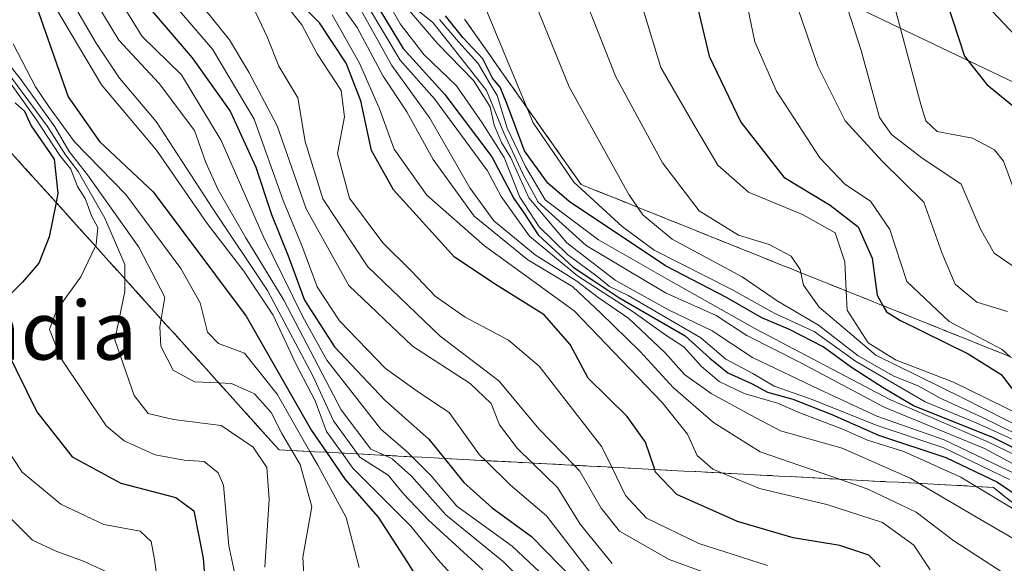
# Model space of a CAD drawing. Units: metres. Extents: x 579944 to 583374, y 4747404 to 4749758.
# Drawn here: x 581418 to 581552, y 4749372 to 4749446 of the extents above; entities that cross this region are included whole.
import ezdxf
from ezdxf.enums import TextEntityAlignment as Align

# ---------------------------------------------------------------- set-up
doc = ezdxf.new("R2010")
doc.units = ezdxf.units.M
doc.header["$MEASUREMENT"] = 0
doc.linetypes.add('DGN Style 3', pattern=[2.307223, 1.648017, -0.659207])
for name, color, linetype, lineweight in [('Curva de nivel maestra', 30, 'Continuous', 30), ('Curva de nivel normal', 30, 'Continuous', 0), ('Escarpado Cxs', 30, 'Continuous', 13), ('Escarpado superficial', 30, 'DGN Style 3', 0), ('Pastizal CxS', 92, 'Continuous', 0), ('Roquedo CxS', 135, 'Continuous', 0), ('Texto cartográfico', 7, 'Continuous', 0)]:
    doc.layers.add(name, color=color, linetype=linetype, lineweight=lineweight)
doc.styles.add('Style-Arial', font='txt')

# ---------------------------------------------------------------- blocks, each defined once
blk = doc.blocks.new('*U10')
at = {"layer": 'Pastizal CxS', "color": 92, "linetype": 'Continuous', "lineweight": 0}
blk.add_polyline3d([(581564.3948, 4749542.0023, 1243.9575), (581613.0782, 4749522.9523, 1275.0912), (581598.2615, 4749514.4856, 1299.1752), (581549.5781, 4749518.719, 1262.897), (581515.7113, 4749522.9523, 1264.3935), (581488.1946, 4749503.9023, 1190.9707), (581494.5446, 4749480.6189, 1172.8293), (581522.0614, 4749453.1022, 1185.6447), (581570.7448, 4749429.8188, 1208.3863), (581606.7282, 4749408.6521, 1229.0449), (581627.8949, 4749402.3021, 1225.2277), (581646.9449, 4749366.3187, 1219.1893), (581685.045, 4749345.152, 1228.0728), (581710.4451, 4749323.9852, 1231.5002), (581773.9452, 4749254.1351, 1229.3292)], dxfattribs=at)

msp = doc.modelspace()

# ---------------------------------------------------------------- linework, layer by layer
at = {"layer": 'Curva de nivel maestra', "color": 30, "linetype": 'Continuous', "lineweight": 30, "flags": 128}
for points, elevation in [([(581415.28, 4749469.0001), (581423.52, 4749461.3201), (581428.86, 4749457.2501), (581431.56, 4749454.2801), (581435.24, 4749448.2901), (581441.28, 4749441.2801), (581446.47, 4749433.9901), (581450, 4749426.3301), (581452.13, 4749419.8501), (581454.44, 4749414.1601), (581456.68, 4749408.1301), (581460.76, 4749401.7401), (581467.66, 4749394.4401), (581473.7, 4749389.0901), (581475.8165, 4749386.4623), (581478.46, 4749383.1801), (581482.34, 4749379.7201), (581487.72, 4749375.7701), (581495.66, 4749367.7201)], 1075), ([(581417.13, 4749452.4201), (581420.26, 4749447.5101), (581424.31, 4749435.9301), (581428.58, 4749429.8401), (581435.94, 4749422.9401), (581448.67, 4749405.9501), (581457.64, 4749390.2901), (581459.6712, 4749387.3077), (581462.21, 4749383.5801), (581466.74, 4749378.4401), (581470.76, 4749372.2401), (581474.57, 4749366.1501)], 1050), ([(581535.46, 4749371.6201), (581533.94, 4749373.2501), (581529.96, 4749374.5501), (581523.56, 4749375.5901), (581515.93, 4749377.8301), (581507.66, 4749381.5501), (581504.74, 4749384.6001), (581504.6188, 4749384.9501), (581503.33, 4749388.6701), (581500.86, 4749392.1801), (581495.49, 4749397.4401), (581493.03, 4749402.0501), (581489.47, 4749406.1201), (581483.06, 4749410.1201), (581477.21, 4749414.0201), (581468.85, 4749423.2301), (581465.85, 4749428.5701), (581464.38, 4749435.3801), (581462.38, 4749440.5401), (581458.72, 4749446.0501), (581453.74, 4749451.1201)], 1100), ([(581465, 4749451.0601), (581470.16, 4749442.5501), (581475.87, 4749436.2601), (581482.33, 4749427.7201), (581485.31, 4749422.0301), (581486.67, 4749420.0601), (581488.66, 4749417.0501), (581493.45, 4749412.6101), (581496.26, 4749410.7501), (581499.68, 4749408.5001), (581508.76, 4749403.2201), (581512.16, 4749400.1801), (581514.63, 4749398.1701), (581517.96, 4749396.6801), (581520.07, 4749395.5401), (581523.52, 4749394.5701), (581528.86, 4749392.4901), (581535.27, 4749389.6501), (581544.49, 4749386.5801), (581551.53, 4749383.2001), (581556.45, 4749379.8701)], 1125), ([(581510.26, 4749449.1601), (581512.06, 4749441.5201), (581516.42, 4749432.4801), (581522.31, 4749424.9601), (581528.65, 4749421.1001), (581532.47, 4749418.1501), (581534.38, 4749413.8601), (581535.05, 4749408.7801), (581535.8653, 4749407.3691), (581536.35, 4749406.5301), (581538.16, 4749405.3601), (581547.51, 4749400.7701), (581552.03, 4749397.9701), (581553.87, 4749395.5901)], 1175), ([(581544.58, 4749449.0001), (581547.03, 4749441.4801), (581550.07, 4749437.6101), (581556.82, 4749432.1001)], 1200), ([(581561.15, 4749384.1801), (581550.91, 4749389.3201), (581540.03, 4749393.6501), (581535.88, 4749396.1401), (581531.54, 4749398.9001), (581527.66, 4749401.7101), (581523.06, 4749404.1201), (581519.29, 4749405.6801), (581514.42, 4749408.4701), (581506.11, 4749412.8301), (581492.88, 4749421.6001), (581489.97, 4749424.1301), (581486.77, 4749428.5501), (581484.38, 4749435.0101), (581483.47, 4749437.2501), (581482.42, 4749438.4801), (581481.06, 4749441.1101), (581478.35, 4749444.0701), (581475.95, 4749447.0101)], 1150), ([(581417.06, 4749435.1101), (581418.33, 4749433.9601), (581419.24, 4749431.9501), (581422.38, 4749427.4201), (581422.9, 4749422.7501), (581422.6476, 4749421.4753), (581421.72, 4749416.7901), (581420.3, 4749413.1801), (581418.07, 4749410.5701), (581415.09, 4749407.5501)], 1025), ([(581415.75, 4749401.4801), (581420.03, 4749392.8401), (581424.83, 4749386.7001), (581431.52, 4749383.0601), (581439.03, 4749381.1001), (581441.49, 4749379.2801), (581442.8, 4749372.8201), (581443.59, 4749362.1601), (581444.76, 4749358.2001), (581446.51, 4749355.8301), (581446.62, 4749351.9101), (581447.67, 4749346.3901), (581452.17, 4749338.6901), (581460.92, 4749329.0501), (581470.9, 4749320.4001), (581475.76, 4749316.0101), (581482.66, 4749310.1501), (581494.31, 4749297.9701), (581503.08, 4749289.7801), (581516.98, 4749278.8401), (581530.06, 4749269.9301), (581537.86, 4749262.1901), (581547.61, 4749247.6401)], 1025)]:
    msp.add_lwpolyline(points, dxfattribs=dict(at, elevation=elevation))
at = {"layer": 'Curva de nivel normal', "color": 30, "linetype": 'Continuous', "lineweight": 0, "flags": 128}
for points, elevation in [([(581469.32, 4749547.36), (581468.5, 4749537.54), (581469.54, 4749526.19), (581474.5, 4749508.29), (581484.62, 4749479.27), (581489.51, 4749464.18), (581495.43, 4749448.48), (581499.28, 4749438.68), (581505.7, 4749426.9), (581510.69, 4749420.34), (581516.08, 4749417.03), (581520.3, 4749415.73), (581523.3, 4749414.15), (581524.52, 4749412.31), (581524.6119, 4749411.8769), (581524.97, 4749410.19), (581527.14, 4749407.15), (581534.9, 4749400.59), (581546.67, 4749394.78), (581556.03, 4749390.08)], 1165), ([(581455.9, 4749546.9), (581455.3, 4749536.37), (581457.56, 4749520.75), (581465.51, 4749493.26), (581473.81, 4749469.86), (581481.03, 4749449.08), (581487.1063, 4749434.462), (581487.98, 4749432.36), (581493.52, 4749424.24), (581500.14, 4749418.19), (581504.56, 4749414.95), (581515.17, 4749409.56), (581520.96, 4749406.34), (581526.46, 4749403.84), (581532.1, 4749399.77), (581541.63, 4749394.21), (581548.64, 4749391.33), (581556.48, 4749387.77)], 1155), ([(581462.61, 4749546.92), (581461.97, 4749536.35), (581464.65, 4749520.04), (581472.59, 4749492.64), (581480.39, 4749470.78), (581486.54, 4749452.93), (581492.88, 4749437.29), (581501.07, 4749422.57), (581502.2647, 4749420.8374), (581502.98, 4749419.8), (581506.98, 4749416.48), (581516.61, 4749411.3), (581521.38, 4749408.04), (581527.03, 4749404.71), (581532.45, 4749400.48), (581537.34, 4749397.72), (581540.67, 4749396.39), (581543.68, 4749394.73), (581549.41, 4749392.13), (581556.85, 4749388.45)], 1160), ([(581475.36, 4749538.47), (581475.5, 4749530.17), (581477.7, 4749519.48), (581484.09, 4749499.07), (581489.71, 4749482.78), (581493.54, 4749470.45), (581499.07, 4749458.41), (581503.05, 4749447.88), (581505.43, 4749439.97), (581509.84, 4749432.38), (581513.24, 4749426.58), (581517.46, 4749422.87), (581524.94, 4749419.78), (581529.34, 4749417.31), (581530.65, 4749413.38), (581530.8374, 4749409.3852), (581530.96, 4749406.77), (581533.85, 4749402.28), (581537.56, 4749399.94), (581545.51, 4749396.9), (581554.92, 4749392.31)], 1170), ([(581519.04, 4749368.09), (581506.59, 4749372.64), (581499.8, 4749376.52), (581497.28, 4749379.66), (581494.36, 4749384.74), (581493.5911, 4749385.5309), (581488.78, 4749390.48), (581483.27, 4749397.09), (581475.25, 4749403.19), (581465.34, 4749412.7), (581459.15, 4749422), (581456.76, 4749429.82), (581455.74, 4749435.81), (581453.14, 4749440.15), (581451.57, 4749444.15), (581449.62, 4749448.2), (581446.54, 4749452.36), (581442.85, 4749456.2), (581440.2, 4749459.83), (581435.07, 4749463.44), (581425.6, 4749470.98), (581420.51, 4749478.23), (581413.35, 4749487.4)], 1090), ([(581496.58, 4749369.83), (581489.78, 4749378.63), (581484.87, 4749382.79), (581481.4274, 4749386.1677), (581480.63, 4749386.95), (581476.46, 4749392.77), (581472.43, 4749395.42), (581467.77, 4749398.78), (581461.44, 4749405.3), (581458.41, 4749409.94), (581456.28, 4749415.61), (581453.72, 4749421.73), (581449.78, 4749432.9), (581444.05, 4749442.44), (581437.01, 4749450.73), (581431.95, 4749457), (581419.27, 4749469.33), (581403.64, 4749486.36)], 1080), ([(581498.8, 4749372.09), (581494.39, 4749377.47), (581491.3, 4749382.48), (581487.8998, 4749385.8245), (581485.8, 4749387.89), (581483.36, 4749391.08), (581482.24, 4749393.96), (581479.33, 4749396.72), (581471.44, 4749401.82), (581462.74, 4749410.13), (581456.89, 4749420.61), (581452.94, 4749431.96), (581449.03, 4749439.29), (581446.38, 4749443.74), (581434.78, 4749458.16), (581422.55, 4749469.94), (581417.38, 4749476.95)], 1085), ([(581493.34, 4749366.73), (581485.08, 4749374.46), (581477.53, 4749379.94), (581474.01, 4749384.1), (581471.4033, 4749386.6906), (581470.77, 4749387.32), (581467.13, 4749390.47), (581459.7, 4749399.92), (581456.44, 4749405.82), (581450.99, 4749416.87), (581445.25, 4749429.97), (581439.8, 4749438.94), (581434.44, 4749444.2), (581431.59, 4749448.74), (581430.41, 4749452.46), (581427.19, 4749456.24), (581418.88, 4749462.5), (581408.28, 4749471.96)], 1070), ([(581491.06, 4749365.12), (581483.92, 4749372.31), (581476.03, 4749378.75), (581471.32, 4749384.04), (581468.68, 4749386.4), (581467.5935, 4749386.8932), (581465.75, 4749387.73), (581461.7, 4749393.1), (581453.82, 4749408.13), (581448.61, 4749416.66), (581444.82, 4749423.21), (581443.14, 4749426.96), (581441.58, 4749431.34), (581436.76, 4749437.76), (581431.23, 4749443.68), (581425.37, 4749453.44), (581419.51, 4749458.31), (581413.35, 4749463.08)], 1065), ([(581481.06, 4749371.22), (581473.66, 4749378), (581470.23, 4749381.62), (581468.1, 4749384.16), (581464.24, 4749386.62), (581463.901, 4749387.0895), (581460.63, 4749391.62), (581457.82, 4749397.78), (581451.59, 4749409.46), (581444.07, 4749420.7), (581436.36, 4749432.54), (581431.32, 4749438.49), (581428.15, 4749443.27), (581422.79, 4749452.44), (581412.04, 4749461.5)], 1060), ([(581477.94, 4749369.33), (581474.94, 4749372.62), (581471.22, 4749377.2), (581463.26, 4749385.15), (581461.8, 4749387.1989), (581459.69, 4749390.16), (581458.12, 4749394.33), (581455.44, 4749399.49), (581452.36, 4749406.08), (581448.36, 4749412.08), (581443.32, 4749418.6), (581436.39, 4749428.64), (581428.88, 4749437.56), (581421.55, 4749449.87), (581414.24, 4749457.96)], 1055), ([(581553.18, 4749383.57), (581544.21, 4749387.93), (581534.95, 4749391), (581526.17, 4749394.55), (581520.97, 4749396.36), (581518.03, 4749398.08), (581514.33, 4749400.05), (581510.93, 4749402.98), (581500.97, 4749408.75), (581498.4, 4749409.97), (581496.68, 4749411.4), (581492.65, 4749414.37), (581488.77, 4749418.15), (581486.16, 4749422.22), (581484, 4749427.64), (581480.97, 4749432.36), (581477.47, 4749437.44), (581473.01, 4749441.73), (581469.77, 4749445.93), (581464.59, 4749455.08)], 1130), ([(581553.3043, 4749400.3767), (581552.19, 4749401.39), (581544.91, 4749405.22), (581539.15, 4749410.69), (581536.8, 4749417.8), (581534.17, 4749421.68), (581530.63, 4749423.97), (581527.21, 4749427.6), (581521.27, 4749436.69), (581518.33, 4749443.46), (581516.37, 4749452.94)], 1180), ([(581554.66, 4749369.29), (581545.58, 4749375.17), (581540.43, 4749379.11), (581533.72, 4749382.31), (581529.926, 4749383.6195), (581519.06, 4749387.37), (581512.68, 4749391.4), (581507.12, 4749396.18), (581502.6, 4749401.11), (581497.17, 4749406.4), (581493.42, 4749409.93), (581487.23, 4749413.62), (581479.91, 4749419.63), (581474.28, 4749427.34), (581470.67, 4749433.88), (581467.41, 4749438.78), (581463.86, 4749445.41), (581459.69, 4749451.29)], 1110), ([(581520.04, 4749371.8), (581510.67, 4749374.84), (581503.48, 4749378.28), (581500.6, 4749381.4), (581498.7233, 4749385.258), (581497.37, 4749388.04), (581488.77, 4749399.11), (581484.59, 4749402.64), (581478.67, 4749405.78), (581474.55, 4749408.68), (581471.33, 4749412.09), (581467.39, 4749415.98), (581462.83, 4749422.06), (581461.17, 4749428.2), (581462.14, 4749433.22), (581461.7, 4749436.78), (581458.38, 4749441.81), (581456.31, 4749445.79), (581453.07, 4749449.9)], 1095), ([(581553.86, 4749384.42), (581544.24, 4749389), (581535.02, 4749392.24), (581527.16, 4749395.88), (581517.98, 4749400.29), (581512.5, 4749403.92), (581506.48, 4749406.79), (581499.22, 4749410.87), (581492.59, 4749415.96), (581487.39, 4749422.13), (581484.91, 4749427.57), (581483.63, 4749429.68), (581482.65, 4749432.05), (581482.08, 4749434.57), (581479.78, 4749438.19), (581474.85, 4749443.24), (581469.11, 4749450)], 1135), ([(581530.54, 4749449.54), (581532.89, 4749442.27), (581535.38, 4749433.1), (581537.04, 4749430.78), (581541.21, 4749427.6), (581546.58, 4749423.97), (581549.18, 4749417.9), (581551.09, 4749414.54), (581554.58, 4749412.16)], 1190), ([(581555.65, 4749374.37), (581549.22, 4749378.1), (581540.8439, 4749383.0483), (581539.69, 4749383.73), (581530.28, 4749387.88), (581521.83, 4749390.23), (581517.69, 4749392.41), (581512.34, 4749395.36), (581508.7, 4749397.95), (581506.01, 4749400.97), (581501.05, 4749405.6), (581496.88, 4749408.49), (581493.94, 4749410.73), (581488.24, 4749414.3), (581482.6, 4749418.99), (581479.3, 4749423.49), (581473.81, 4749433.02), (581468.62, 4749440.2), (581464.42, 4749447.73)], 1115), ([(581553.55, 4749379.68), (581548.627, 4749382.6352), (581546.52, 4749383.9), (581538.72, 4749387.4), (581533.77, 4749388.97), (581530.44, 4749390.43), (581524.49, 4749392.69), (581521.44, 4749394.02), (581516.87, 4749395.36), (581513.42, 4749397), (581511, 4749399.03), (581508.6, 4749401.72), (581506.12, 4749403.35), (581501.67, 4749406.52), (581494.04, 4749411.43), (581487.47, 4749416.85), (581483.57, 4749422.29), (581481.74, 4749425.8), (581474.46, 4749435.64), (581469.74, 4749440.95), (581465.27, 4749448.44)], 1120), ([(581561.28, 4749381.66), (581549.76, 4749387.81), (581536.02, 4749393.5), (581524.6, 4749399.53), (581517.21, 4749403.3), (581513.03, 4749406.02), (581506.07, 4749409.1), (581495.22, 4749415.6), (581488.64, 4749421.53), (581486.55, 4749425.4), (581483.95, 4749431), (581481.58, 4749436.78), (581476.55, 4749443.19), (581474.23, 4749446.09), (581471.91, 4749447.96)], 1140), ([(581552.92, 4749406.55), (581548.7, 4749407.86), (581545.73, 4749410.31), (581543.95, 4749414.49), (581541.46, 4749421.51), (581535.74, 4749427.12), (581530.68, 4749432.65), (581526.96, 4749440.14), (581524.31, 4749447.8)], 1185), ([(581554.95, 4749420.07), (581552.35, 4749427.13), (581551.14, 4749428.7), (581548.13, 4749430.26), (581543.28, 4749431.21), (581541.73, 4749432.63), (581541.07, 4749434.89), (581537.46, 4749448.33)], 1195), ([(581550.93, 4749447.57), (581556.27, 4749441.89)], 1205), ([(581542.33, 4749371.21), (581540.1, 4749374.6), (581535.78, 4749377.7), (581528.16, 4749380.15), (581518.98, 4749382.35), (581513.8993, 4749384.4617), (581512.58, 4749385.01), (581510.41, 4749386.88), (581509.09, 4749389.78), (581505.65, 4749394.12), (581493.59, 4749406.64), (581481.32, 4749415.54), (581473.4, 4749422.5), (581468.96, 4749428.77), (581466.93, 4749434.3), (581464.21, 4749440.56), (581460.47, 4749447.15)], 1105), ([(581560.26, 4749383.88), (581550.3, 4749388.69), (581536.81, 4749394.53), (581518.43, 4749404.19), (581506.8, 4749410.72), (581496.9, 4749416.36), (581489.6, 4749421.84), (581486.9, 4749426.42), (581484.42, 4749431.67), (581483.06, 4749436.11), (581481.92, 4749437.98), (581480.42, 4749440.48), (581477.74, 4749443.46), (581475.13, 4749446.52)], 1145), ([(581456.67, 4749368.88), (581456.42, 4749372.96), (581457.68, 4749379.83), (581456.05, 4749385.64), (581454.9282, 4749387.5566), (581453.58, 4749389.86), (581452.12, 4749392.74), (581449.82, 4749395.3), (581446.66, 4749396.72), (581444.9176, 4749396.7955), (581441.58, 4749396.94), (581438.67, 4749398.56), (581437, 4749401.82), (581436.86, 4749404.49), (581437.0399, 4749405.5256), (581437.56, 4749408.52), (581433.97, 4749415.35), (581426.96, 4749425.26), (581424.42, 4749428.47), (581422.46, 4749431.85), (581417.87, 4749438.25), (581414.76, 4749442.15)], 1040), ([(581464.16, 4749371.54), (581462.35, 4749378.4), (581458.48, 4749385.53), (581457.3987, 4749387.4253), (581452.94, 4749395.24), (581448.45, 4749400.86), (581444.88, 4749402.19), (581443.37, 4749403.76), (581442.36, 4749407.74), (581439.75, 4749412.47), (581432.2, 4749422.56), (581425.19, 4749429.78), (581421.76, 4749434.47), (581419.82, 4749437.29), (581416.78, 4749443.18)], 1045), ([(581414.31, 4749440.69), (581419.89, 4749432.94), (581423.18, 4749427.9), (581424.65, 4749426.04), (581425.6, 4749423.66), (581426.62, 4749422.01), (581427.52, 4749419.58), (581428.35, 4749418.07), (581428.14, 4749415.73), (581428.0337, 4749415.5062), (581426.04, 4749411.31), (581422.69, 4749406.69), (581421.74, 4749404.11), (581423.31, 4749400.18), (581429.52, 4749390.91), (581431.95, 4749388.87), (581436.23, 4749386.95), (581440.2, 4749386.25), (581442.93, 4749386.03), (581444.85, 4749384.51), (581445.56, 4749382.8), (581446.29, 4749374.52), (581447.55, 4749368.74)], 1030), ([(581451.22, 4749371.61), (581451.82, 4749380.88), (581451.49, 4749385.21), (581449.62, 4749388.01), (581445.24, 4749390.96), (581438.74, 4749391.79), (581435.24, 4749392.63), (581433.36, 4749395.08), (581430.68, 4749402.7), (581432.05, 4749409.31), (581432.05, 4749411.0553), (581432.05, 4749413), (581429.3, 4749419.34), (581425.68, 4749425.74), (581423.94, 4749427.99), (581421.47, 4749431.86), (581415.31, 4749440.23)], 1035), ([(581541.55, 4749244.48), (581531.76, 4749258.89), (581525.1, 4749265.23), (581515.83, 4749270.83), (581510.36, 4749274.71), (581503.08, 4749280.19), (581490.2, 4749292.33), (581478.4, 4749304.76), (581472.32, 4749309.95), (581466.6, 4749315.22), (581458.53, 4749322.25), (581450.96, 4749329.48), (581446.13, 4749335.74), (581441.81, 4749344.34), (581440.5, 4749351.99), (581438.05, 4749358.86), (581436.14, 4749372.63), (581435.66, 4749375.11), (581434.14, 4749376.53), (581429.17, 4749377.44), (581423.32, 4749380.22), (581418, 4749384.6), (581412.95, 4749392.21)], 1020), ([(581524.98, 4749256.42), (581519.98, 4749260.53), (581510.87, 4749265.8), (581499.93, 4749273.28), (581493.39, 4749279.48), (581483.92, 4749288.72), (581473.65, 4749299.31), (581467.95, 4749304.15), (581462.27, 4749309.65), (581453.11, 4749317.82), (581445.88, 4749325.26), (581440.66, 4749332.14), (581436.87, 4749338.22), (581435.32, 4749342.92), (581434.7, 4749349.03), (581432.2, 4749351.32), (581431.41, 4749353.68), (581432.03, 4749360.78), (581431.51, 4749365.13), (581429.94, 4749370.76), (581426.4, 4749372.42), (581422.76, 4749373.74), (581419.43, 4749375.28), (581412.46, 4749382.12)], 1015)]:
    msp.add_lwpolyline(points, dxfattribs=dict(at, elevation=elevation))
at = {"layer": 'Escarpado Cxs', "color": 30, "linetype": 'Continuous', "lineweight": 13}
for points in [[(581478.56, 4749446.5701, 1151.998), (581479.4467, 4749445.3134, 1151.4963), (581480.3333, 4749444.0568, 1151.5286), (581481.22, 4749442.8001, 1152.0949), (581482.1067, 4749441.5434, 1152.6893), (581482.9933, 4749440.2868, 1153.0146), (581483.88, 4749439.0301, 1153.0882), (581484.77, 4749437.7701, 1153.4427), (581485.66, 4749436.5101, 1153.9132), (581486.55, 4749435.2501, 1154.6749), (581487.4367, 4749433.9934, 1155.7742), (581488.3233, 4749432.7368, 1156.0222), (581489.21, 4749431.4801, 1155.8613), (581490.1, 4749430.2201, 1155.7998), (581490.99, 4749428.9601, 1155.9321), (581491.88, 4749427.7001, 1156.2581), (581492.7667, 4749426.4434, 1156.2115), (581493.6533, 4749425.1868, 1155.9605), (581494.54, 4749423.9301, 1155.8566), (581496.0567, 4749423.3234, 1156.8951), (581497.5733, 4749422.7168, 1158.0365), (581499.09, 4749422.1101, 1158.6063), (581500.6033, 4749421.5034, 1159.2424), (581502.1167, 4749420.8968, 1160.1454), (581503.63, 4749420.2901, 1160.8883), (581505.1433, 4749419.6834, 1161.5401), (581506.6567, 4749419.0768, 1162.2148), (581508.17, 4749418.4701, 1162.7966), (581509.6867, 4749417.8601, 1163.2123), (581511.2033, 4749417.2501, 1163.4505), (581512.72, 4749416.6401, 1163.5538), (581514.2333, 4749416.0334, 1163.5445), (581515.7467, 4749415.4268, 1163.6257), (581517.26, 4749414.8201, 1163.7971), (581518.7767, 4749414.2134, 1163.9187), (581520.2933, 4749413.6068, 1164.0994), (581521.81, 4749413.0001, 1164.3655), (581523.3233, 4749412.3934, 1164.8956), (581524.8367, 4749411.7868, 1165.7246), (581526.35, 4749411.1801, 1166.7386), (581527.8667, 4749410.5734, 1168.0296), (581529.3833, 4749409.9668, 1169.6786), (581530.9, 4749409.3601, 1171.3432), (581532.4133, 4749408.7534, 1173.0192), (581533.9267, 4749408.1468, 1174.4761), (581535.44, 4749407.5401, 1175.7921), (581536.9567, 4749406.9301, 1176.7317), (581538.4733, 4749406.3201, 1177.4141), (581539.99, 4749405.7101, 1177.8904), (581541.5033, 4749405.1034, 1178.2579), (581543.0167, 4749404.4968, 1178.5287), (581544.53, 4749403.8901, 1178.8249), (581546.0467, 4749403.2834, 1179.1793), (581547.5633, 4749402.6768, 1179.5749), (581549.08, 4749402.0701, 1179.5675), (581550.5933, 4749401.4634, 1179.6392), (581552.1067, 4749400.8568, 1179.8565), (581553.62, 4749400.2501, 1180.3366)], [(581553.5133, 4749380.4968, 1125.5561), (581552.2467, 4749381.5034, 1125.7601), (581550.98, 4749382.5101, 1125.9584), (581549.35, 4749382.5968, 1123.7747), (581547.72, 4749382.6834, 1121.5517), (581546.09, 4749382.7701, 1120.2512), (581544.46, 4749382.8568, 1119.0554), (581542.83, 4749382.9434, 1117.8136), (581541.2, 4749383.0301, 1116.7235), (581539.57, 4749383.1134, 1115.6482), (581537.94, 4749383.1968, 1114.5484), (581536.31, 4749383.2801, 1113.5917), (581534.68, 4749383.3668, 1112.6793), (581533.05, 4749383.4534, 1111.7423), (581531.42, 4749383.5401, 1111.0761), (581529.79, 4749383.6268, 1110.5438), (581528.16, 4749383.7134, 1109.9964), (581526.53, 4749383.8001, 1109.5983), (581524.9, 4749383.8868, 1109.3069), (581523.27, 4749383.9734, 1109.0129), (581521.64, 4749384.0601, 1108.6306), (581520.01, 4749384.1434, 1108.1593), (581518.38, 4749384.2268, 1107.6788), (581516.75, 4749384.3101, 1107.0854), (581515.12, 4749384.3968, 1106.3587), (581513.49, 4749384.4834, 1105.6134), (581511.86, 4749384.5701, 1104.8234), (581510.23, 4749384.6568, 1103.9744), (581508.6, 4749384.7434, 1103.1069), (581506.97, 4749384.8301, 1102.1109), (581505.3367, 4749384.9134, 1100.8714), (581503.7033, 4749384.9968, 1099.626), (581502.07, 4749385.0801, 1098.3263), (581500.44, 4749385.1668, 1096.897), (581498.81, 4749385.2534, 1095.4739), (581497.18, 4749385.3401, 1094.0413), (581495.55, 4749385.4268, 1092.5624), (581493.92, 4749385.5134, 1091.1093), (581492.29, 4749385.6001, 1089.6992), (581490.66, 4749385.6834, 1088.4113), (581489.03, 4749385.7668, 1087.1245), (581487.4, 4749385.8501, 1085.8434), (581485.77, 4749385.9368, 1084.6371), (581484.14, 4749386.0234, 1083.4237), (581482.51, 4749386.1101, 1082.2033), (581480.88, 4749386.1968, 1080.7525), (581479.25, 4749386.2834, 1079.3006), (581477.62, 4749386.3701, 1077.8491), (581475.99, 4749386.4534, 1076.0254), (581474.36, 4749386.5368, 1074.191), (581472.73, 4749386.6201, 1072.3758), (581471.1, 4749386.7068, 1070.7099), (581469.47, 4749386.7934, 1069.1011), (581467.84, 4749386.8801, 1067.5304), (581466.21, 4749386.9668, 1065.5127), (581464.58, 4749387.0534, 1063.3773), (581462.95, 4749387.1401, 1061.2491), (581461.32, 4749387.2234, 1057.8969), (581459.69, 4749387.3068, 1054.0489), (581458.06, 4749387.3901, 1050.1656), (581456.43, 4749387.4768, 1046.7441), (581454.8, 4749387.5634, 1043.5517), (581453.17, 4749387.6501, 1040.338), (581452.06, 4749388.8801, 1039.6631), (581450.95, 4749390.1101, 1039.5961), (581449.84, 4749391.3401, 1039.4134), (581448.7333, 4749392.5668, 1039.1312), (581447.6267, 4749393.7934, 1038.9797), (581446.52, 4749395.0201, 1039.7427), (581445.41, 4749396.2501, 1040.6424), (581444.3, 4749397.4801, 1041.5488), (581443.19, 4749398.7101, 1042.1736), (581442.08, 4749399.9401, 1042.5537), (581440.97, 4749401.1701, 1042.6336), (581439.86, 4749402.4001, 1042.53), (581438.7533, 4749403.6268, 1041.879), (581437.6467, 4749404.8534, 1041.0132), (581436.54, 4749406.0801, 1040.0588), (581435.43, 4749407.3101, 1039.0121), (581434.32, 4749408.5401, 1038.2961), (581433.21, 4749409.7701, 1037.4542), (581432.1, 4749411.0001, 1036.4635), (581430.99, 4749412.2301, 1035.3485), (581429.88, 4749413.4601, 1034.6139), (581428.7733, 4749414.6868, 1033.6825), (581427.6667, 4749415.9134, 1032.3603), (581426.56, 4749417.1401, 1031.1534), (581425.45, 4749418.3701, 1030.4257), (581424.34, 4749419.6001, 1029.3963), (581423.23, 4749420.8301, 1027.7324), (581422.1233, 4749422.0568, 1025.9291), (581421.0167, 4749423.2834, 1025.6528), (581419.91, 4749424.5101, 1025.1759), (581418.8, 4749425.7401, 1023.8627), (581417.69, 4749426.9701, 1021.7141), (581416.58, 4749428.2001, 1021.1204)]]:
    msp.add_polyline3d(points, dxfattribs=at)
at = {"layer": 'Escarpado superficial', "color": 30, "linetype": 'DGN Style 3', "lineweight": 0}
for points in [[(581478.56, 4749446.5701, 1151.2276), (581483.88, 4749439.0301, 1150.9799), (581486.55, 4749435.2501, 1153.0777), (581487.1063, 4749434.462, 1154.2776), (581494.54, 4749423.9301, 1155.7027), (581499.09, 4749422.1101, 1158.2506), (581502.2647, 4749420.8374, 1159.9334), (581508.17, 4749418.4701, 1162.8629), (581512.72, 4749416.6401, 1163.7807), (581517.26, 4749414.8201, 1164.3657), (581521.81, 4749413.0001, 1164.3893), (581524.6119, 4749411.8769, 1165.1901), (581526.35, 4749411.1801, 1166.0926), (581530.8374, 4749409.3852, 1169.4472), (581530.9, 4749409.3601, 1169.4991), (581533.9267, 4749408.1468, 1172.6316), (581535.44, 4749407.5401, 1174.4498), (581535.8653, 4749407.3691, 1174.8887), (581539.99, 4749405.7101, 1177.8996), (581544.53, 4749403.8901, 1179.8071), (581549.08, 4749402.0701, 1180.8435), (581553.3043, 4749400.3767, 1180.5244)], [(581429.88, 4749413.4601, 1033.1085), (581428.0337, 4749415.5062, 1031.2504), (581422.6476, 4749421.4753, 1025.0091), (581416.8867, 4749427.8597, 1019.8954)], [(581429.88, 4749413.4601, 1033.1085), (581432.05, 4749411.0553, 1034.9161), (581437.0399, 4749405.5256, 1039.0988), (581444.9176, 4749396.7955, 1041.5839), (581453.17, 4749387.6501, 1039.0263), (581454.9282, 4749387.5566, 1042.3294), (581457.3987, 4749387.4253, 1046.9394), (581458.06, 4749387.3901, 1048.4942), (581459.6712, 4749387.3077, 1052.4203), (581461.8, 4749387.1989, 1057.5764), (581462.95, 4749387.1401, 1060.0741), (581463.901, 4749387.0895, 1061.7806), (581467.5935, 4749386.8932, 1068.2841), (581471.4033, 4749386.6906, 1071.3636), (581472.73, 4749386.6201, 1072.4852), (581475.8165, 4749386.4623, 1075.39), (581477.62, 4749386.3701, 1077.1495), (581481.4274, 4749386.1677, 1080.8675), (581487.4, 4749385.8501, 1086.013), (581487.8998, 4749385.8245, 1086.3743), (581492.29, 4749385.6001, 1089.3986), (581493.5911, 4749385.5309, 1090.4125), (581498.7233, 4749385.258, 1094.7066), (581502.07, 4749385.0801, 1097.749), (581504.6188, 4749384.9501, 1099.9408), (581506.97, 4749384.8301, 1101.9348), (581513.8993, 4749384.4617, 1106.0835), (581516.75, 4749384.3101, 1107.6085), (581521.64, 4749384.0601, 1109.8378), (581529.926, 4749383.6195, 1112.1832), (581536.31, 4749383.2801, 1114.8934), (581540.8439, 4749383.0483, 1117.8004), (581541.2, 4749383.0301, 1118.0494), (581548.627, 4749382.6352, 1124.3421), (581550.98, 4749382.5101, 1127.307), (581554.78, 4749379.4901, 1126.1912)]]:
    msp.add_polyline3d(points, dxfattribs=at)
at = {"layer": 'Pastizal CxS', "color": 92, "linetype": 'Continuous', "lineweight": 0}
msp.add_polyline3d([(581564.3948, 4749542.0023, 1243.9575), (581613.0782, 4749522.9523, 1275.0912), (581598.2615, 4749514.4856, 1299.1752), (581549.5781, 4749518.719, 1262.897), (581515.7113, 4749522.9523, 1264.3935), (581488.1946, 4749503.9023, 1190.9707), (581494.5446, 4749480.6189, 1172.8293), (581522.0614, 4749453.1022, 1185.6447), (581570.7448, 4749429.8188, 1208.3863), (581606.7282, 4749408.6521, 1229.0449), (581627.8949, 4749402.3021, 1225.2277), (581646.9449, 4749366.3187, 1219.1893), (581685.045, 4749345.152, 1228.0728), (581710.4451, 4749323.9852, 1231.5002), (581773.9452, 4749254.1351, 1229.3292)], dxfattribs=at)
at = {"layer": 'Roquedo CxS', "color": 135, "linetype": 'Continuous', "lineweight": 0}
for points in [[(581773.9452, 4749254.1351, 1229.3292), (581710.4451, 4749323.9852, 1231.5002), (581685.045, 4749345.152, 1228.0728), (581646.9449, 4749366.3187, 1219.1893), (581627.8949, 4749402.3021, 1225.2277), (581606.7282, 4749408.6521, 1229.0449), (581570.7448, 4749429.8188, 1208.3863), (581522.0614, 4749453.1022, 1185.6447), (581494.5446, 4749480.6189, 1172.8293), (581488.1946, 4749503.9023, 1190.9707), (581515.7113, 4749522.9523, 1264.3935), (581549.5781, 4749518.719, 1262.897), (581598.2615, 4749514.4856, 1299.1752), (581613.0782, 4749522.9523, 1275.0912), (581564.3948, 4749542.0023, 1243.9575)], [(581564.3948, 4749542.0023, 1243.9575), (581613.0782, 4749522.9523, 1275.0912), (581598.2615, 4749514.4856, 1299.1752), (581549.5781, 4749518.719, 1262.897), (581515.7113, 4749522.9523, 1264.3935), (581488.1946, 4749503.9023, 1190.9707), (581494.5446, 4749480.6189, 1172.8293), (581522.0614, 4749453.1022, 1185.6447), (581570.7448, 4749429.8188, 1208.3863), (581606.7282, 4749408.6521, 1229.0449), (581627.8949, 4749402.3021, 1225.2277), (581646.9449, 4749366.3187, 1219.1893), (581685.045, 4749345.152, 1228.0728), (581710.4451, 4749323.9852, 1231.5002), (581773.9452, 4749254.1351, 1229.3292)]]:
    msp.add_polyline3d(points, dxfattribs=at)

# ---------------------------------------------------------------- block references
at = {"layer": 'Pastizal CxS', "color": 92, "linetype": 'Continuous', "lineweight": 0}
msp.add_blockref('*U10', (0, 0), dxfattribs=at)

# ---------------------------------------------------------------- texts
at = {"layer": 'Texto cartográfico', "color": 7, "linetype": 'Continuous', "lineweight": 0, "style": 'Style-Arial'}
msp.add_text('Belazdiaundia', height=8, dxfattribs=at).set_placement((581397.343, 4749403.9802), align=Align.MIDDLE_CENTER)

doc.saveas('drawing.dxf')
